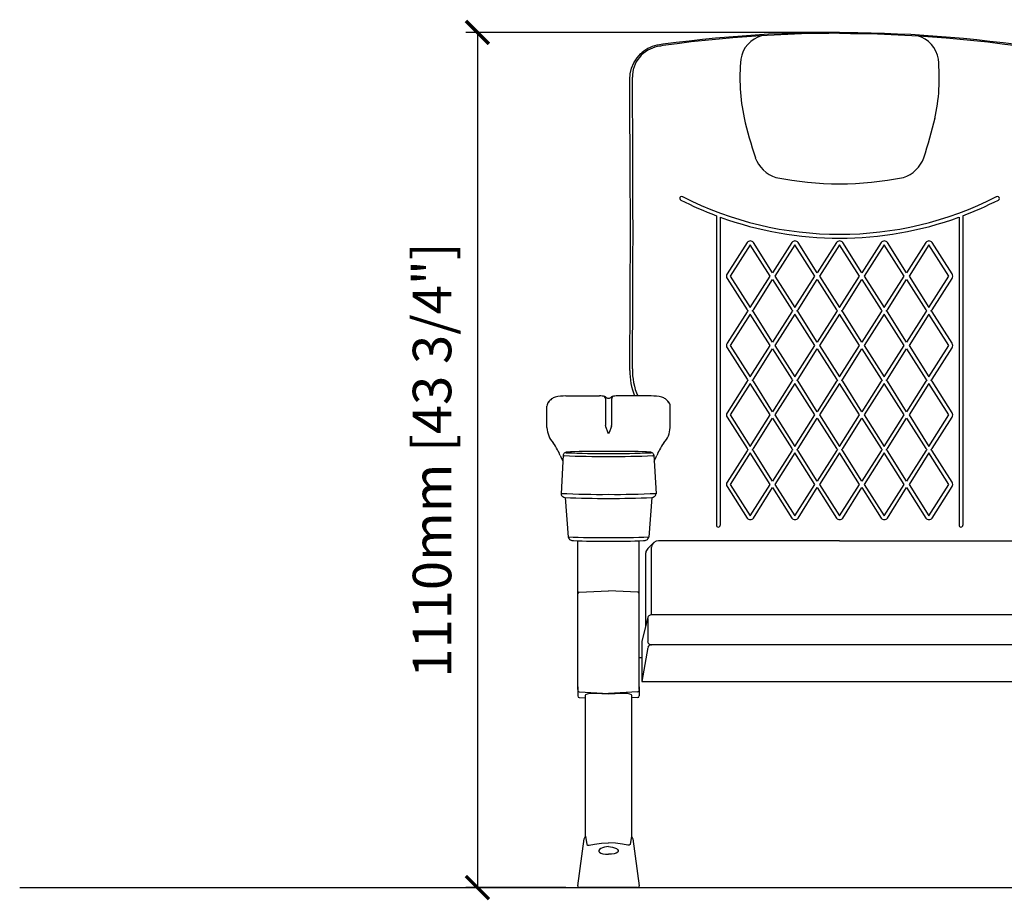
# Model space of a CAD drawing. Units: millimetres. Extents: x 1639 to 8828, y 1567 to 3200.
# Drawn here: x 1639 to 2917, y 1765 to 2908 of the extents above; entities that cross this region are included whole.
import ezdxf

# ---------------------------------------------------------------- set-up
doc = ezdxf.new("R2010")
doc.units = ezdxf.units.MM
doc.layers.add('Butaca - Seat', color=7, linetype='Continuous', true_color=0x246098)
doc.layers.add('Cotas - Measure', color=7, linetype='Continuous')
doc.styles.add('Arial Narrow', font='ARIALN.TTF')
doc.dimstyles.new('cotas planos', dxfattribs={"dimtxt": 50, "dimasz": 30, "dimexe": 15, "dimexo": 25, "dimgap": 20, "dimtad": 1, "dimdec": 0, "dimtxsty": 'Arial Narrow', "dimblk": 'ARCHTICK', "dimcen": 2.5, "dimclrd": 256, "dimclre": 256, "dimclrt": 256, "dimadec": 0, "dimazin": 0, "dimtfac": 1, "dimtdec": 0, "dimtmove": 0, "dimatfit": 2, "dimldrblk": 'ARCHTICK', "dimfxl": 1, "dimarcsym": 0})

# ---------------------------------------------------------------- blocks, each defined once
blk = doc.blocks.new('_ArchTick')
at = {"color": 0, "linetype": 'ByBlock', "const_width": 0.15}
blk.add_lwpolyline([(-0.5, -0.5), (0.5, 0.5)], dxfattribs=at)
blk = doc.blocks.new('*D14')
at = {"layer": 'Cotas - Measure', "lineweight": -2, "transparency": 16777216}
for p, q in [((2684.9, 2891.4), (2217.8, 2891.4)), ((2232.8, 2891.4), (2232.8, 1781.4)), ((2347.5, 1781.4), (2217.8, 1781.4))]:
    blk.add_line(p, q, dxfattribs=at)
at = {"layer": 'Defpoints', "color": 0, "transparency": 16777216}
for p in [(2709.9, 2891.4), (2232.8, 1781.4), (2372.5, 1781.4, 0)]:
    blk.add_point(p, dxfattribs=at)
at = {"layer": 'Cotas - Measure', "lineweight": -2, "transparency": 16777216, "xscale": 30, "yscale": 30, "zscale": 30}
for p, rotation in [((2232.8, 2891.4), 90), ((2232.8, 1781.4), 270)]:
    blk.add_blockref('_ArchTick', p, dxfattribs=dict(at, rotation=rotation))
at = {"layer": 'Cotas - Measure', "transparency": 16777216, "insert": (2180.4, 2336.4), "char_height": 50, "attachment_point": 5, "rotation": 90, "style": 'Arial Narrow'}
blk.add_mtext('1110mm [43 3/4"]', dxfattribs=at)

msp = doc.modelspace()

# ---------------------------------------------------------------- linework, layer by layer
msp.add_line((1638.7, 1781.4), (8827.5, 1781.4))
at = {"layer": 'Butaca - Seat'}
for p, q in [((2543, 2653.5, 0), (2543, 2251.9, 0)), ((2548, 2651.6, 0), (2548, 2251.9, 0)), ((2858, 2651.6, 0), (2858, 2251.9, 0)), ((2863, 2653.5, 0), (2863, 2251.9, 0)), ((2347.4, 2419.6), (2391.3, 2419.6)), ((2398.9, 2416.1), (2398.9, 2381.9)), ((2407.1, 2416.1), (2407.1, 2381.9)), ((2458.6, 2419.6), (2414.7, 2419.6)), ((2323, 2378.4), (2323, 2406.5)), ((2483, 2378.4), (2483, 2406.5)), ((2399.2, 2380), (2402.3, 2372.1)), ((2406.9, 2380), (2403.7, 2372.1)), ((2344.2, 2343), (2341.4, 2292.6)), ((2461.8, 2343), (2464.7, 2292.6)), ((2346.9, 2287.7), (2350.8, 2236.3)), ((2459.1, 2287.7), (2455.2, 2236.3)), ((2363, 2038.4, 0), (2363, 2231.5, 0)), ((2443, 2038.4, 0), (2443, 2231.5, 0)), ((2461.5, 2228.9), (2454, 2221.6)), ((2703, 2231.5), (2468.1, 2231.5)), ((2703, 2231.5), (2937.9, 2231.5)), ((2451.3, 2121), (2451.3, 2215.9)), ((2458.8, 2135.5), (2458.8, 2223.2)), ((2364.9, 2164.7, 0), (2403, 2166.6, 0)), ((2441.1, 2164.7, 0), (2403, 2166.6, 0)), ((2947.1, 2135.5), (2458.9, 2135.5)), ((2454.1, 2132.1), (2446.3, 2101.4)), ((2453.9, 2130.4), (2453.9, 2101.5)), ((2446.3, 2101.4), (2446.3, 2049)), ((2947.1, 2096.6), (2458.9, 2096.6)), ((2454.1, 2093.2), (2446.3, 2049)), ((2443, 2080, 0), (2446.3, 2080, 0)), ((2446.3, 2049), (2959.7, 2049)), ((2363, 2041.8, 0), (2363, 2030.1, 0)), ((2364.9, 2035.3, 0), (2403, 2033.4, 0)), ((2373.7, 2032, 0), (2375.6, 2032.9, 0)), ((2375.6, 2032.9, 0), (2378.8, 2033.6, 0)), ((2378.8, 2033.6, 0), (2385.2, 2033.6, 0)), ((2385.2, 2033.6, 0), (2403, 2032.8, 0)), ((2441.1, 2035.3, 0), (2403, 2033.4, 0)), ((2403, 2032.8, 0), (2420.9, 2033.6, 0)), ((2420.9, 2033.6, 0), (2427.2, 2033.6, 0)), ((2427.2, 2033.6, 0), (2430.4, 2032.9, 0)), ((2430.4, 2032.9, 0), (2432.4, 2032, 0)), ((2443, 2041.8, 0), (2443, 2030.1, 0)), ((2364.9, 2028.1, 0), (2373, 2027.7, 0)), ((2373, 2031.1, 0), (2373.7, 2032, 0)), ((2373, 1848.1, 0), (2373, 2031.1, 0)), ((2432.4, 2032, 0), (2433, 2031.1, 0)), ((2433, 2031.1, 0), (2433, 1848.1, 0)), ((2441.1, 2028.1, 0), (2433, 2027.7, 0)), ((2363.3, 1783.7, 0), (2371.6, 1844.5, 0)), ((2371.6, 1844.5, 0), (2373, 1848.1, 0)), ((2373, 1848.1, 0), (2375, 1837.2, 0)), ((2433, 1848.1, 0), (2431.1, 1837.2, 0)), ((2433, 1848.1, 0), (2434.4, 1844.5, 0)), ((2434.4, 1844.5, 0), (2442.7, 1783.7, 0)), ((2375, 1837.2, 0), (2376.3, 1836.6, 0)), ((2376.3, 1836.6, 0), (2377.8, 1836.6, 0)), ((2377.8, 1836.6, 0), (2384.7, 1837.9, 0)), ((2384.7, 1837.9, 0), (2393.8, 1839, 0)), ((2391.3, 1830.6, 0), (2390.6, 1829.3, 0)), ((2390.6, 1829.3, 0), (2390.6, 1828.1, 0)), ((2390.6, 1828.1, 0), (2391.2, 1827.1, 0)), ((2392.9, 1831.9, 0), (2391.3, 1830.6, 0)), ((2395, 1833.1, 0), (2392.9, 1831.9, 0)), ((2393.8, 1839, 0), (2403, 1839.4, 0)), ((2397.6, 1833.9, 0), (2395, 1833.1, 0)), ((2400.4, 1834.4, 0), (2397.6, 1833.9, 0)), ((2403, 1834.6, 0), (2400.4, 1834.4, 0)), ((2412.2, 1839, 0), (2403, 1839.4, 0)), ((2403, 1834.6, 0), (2405.6, 1834.4, 0)), ((2405.6, 1834.4, 0), (2408.4, 1833.9, 0)), ((2408.4, 1833.9, 0), (2411, 1833.1, 0)), ((2411, 1833.1, 0), (2413.2, 1831.9, 0)), ((2421.3, 1837.9, 0), (2412.2, 1839, 0)), ((2413.2, 1831.9, 0), (2414.7, 1830.6, 0)), ((2414.7, 1830.6, 0), (2415.4, 1829.3, 0)), ((2415.5, 1828.1, 0), (2414.9, 1827.1, 0)), ((2415.4, 1829.3, 0), (2415.5, 1828.1, 0)), ((2428.2, 1836.6, 0), (2421.3, 1837.9, 0)), ((2429.7, 1836.6, 0), (2428.2, 1836.6, 0)), ((2431.1, 1837.2, 0), (2429.7, 1836.6, 0)), ((2391.2, 1827.1, 0), (2393, 1826, 0)), ((2393, 1826, 0), (2395.8, 1825.2, 0)), ((2395.8, 1825.2, 0), (2399.3, 1824.8, 0)), ((2399.3, 1824.8, 0), (2403, 1824.6, 0)), ((2406.8, 1824.8, 0), (2403, 1824.6, 0)), ((2410.3, 1825.2, 0), (2406.8, 1824.8, 0)), ((2413, 1826, 0), (2410.3, 1825.2, 0)), ((2414.9, 1827.1, 0), (2413, 1826, 0)), ((2440.7, 1781.4, 0), (2365.3, 1781.4, 0)), ((2368, 1781.4, 0), (2438, 1781.4, 0))]:
    msp.add_line(p, q, dxfattribs=at)
at = {"layer": 'Butaca - Seat', "elevation": 0, "flags": 128}
for points in [[(2703, 2891.4), (2696.2, 2891.4), (2679.2, 2891.3), (2662.1, 2890.9), (2644.9, 2890.4), (2627.8, 2889.8), (2610.6, 2889), (2593.5, 2887.9), (2576.4, 2886.8), (2559.2, 2885.4), (2542, 2883.9), (2524.9, 2882.2), (2507.8, 2880.3), (2490.7, 2878.3), (2473.7, 2876.1), (2469.1, 2875.3)], [(2703, 2890.3), (2688.9, 2890.2), (2671.3, 2890), (2653.7, 2889.6), (2636, 2888.9), (2618.2, 2888.1), (2600.4, 2887.1), (2582.5, 2885.9), (2564.6, 2884.5), (2546.7, 2882.9), (2528.6, 2881.1), (2510.4, 2879.1), (2492.1, 2876.8), (2473.7, 2874.4), (2470.3, 2873.8)], [(2703, 2891.4), (2709.9, 2891.4), (2726.8, 2891.3), (2744, 2890.9), (2761.1, 2890.4), (2778.2, 2889.8), (2795.4, 2889), (2812.5, 2887.9), (2829.7, 2886.8), (2846.8, 2885.4), (2864, 2883.9), (2881.1, 2882.2), (2898.2, 2880.3), (2915.3, 2878.3), (2932.3, 2876.1), (2937, 2875.3)], [(2703, 2890.3), (2717.1, 2890.2), (2734.7, 2890), (2752.3, 2889.6), (2770.1, 2888.9), (2787.8, 2888.1), (2805.7, 2887.1), (2823.5, 2885.9), (2841.4, 2884.5), (2859.4, 2882.9), (2877.4, 2881.1), (2895.6, 2879.1), (2913.9, 2876.8), (2932.3, 2874.4), (2935.7, 2873.8)], [(2430.5, 2830.2), (2431.1, 2837.7), (2432.9, 2845.2), (2435.8, 2852.1), (2440, 2858.6), (2445, 2864.1), (2446.3, 2865.1)], [(2470.3, 2873.8), (2469.6, 2873.7), (2466.3, 2873.1), (2463.1, 2872.2), (2460.2, 2871.2), (2457.3, 2869.9), (2454.1, 2868.3), (2451.1, 2866.3), (2448.2, 2864.2), (2445.6, 2861.8), (2443.2, 2859.1), (2441, 2856.3), (2439.1, 2853.3), (2437.5, 2850.2), (2436.2, 2846.9), (2435.2, 2843.5), (2434.5, 2840.1), (2434.1, 2836.6), (2434, 2833.5)], [(2430.6, 2452.7), (2430.8, 2483.6), (2431, 2514.9), (2431.1, 2530.8), (2431.2, 2546.8), (2431.3, 2562.9), (2431.3, 2579.1), (2431.4, 2604), (2431.4, 2629.1), (2431.4, 2646.2), (2431.4, 2663.4), (2431.3, 2689.3), (2431.2, 2715.3), (2431.1, 2744.9), (2430.9, 2773.9), (2430.8, 2800.4), (2430.5, 2830.2)], [(2434, 2454.8), (2434, 2454.8), (2434.1, 2460.1), (2434.1, 2465.4), (2434.2, 2473), (2434.2, 2480.6), (2434.3, 2489.4), (2434.3, 2500.4), (2434.4, 2510.1), (2434.5, 2519.6), (2434.5, 2526.4), (2434.6, 2533), (2434.8, 2587.2), (2434.9, 2641.7), (2434.8, 2655), (2434.8, 2668.4), (2434.8, 2682), (2434.8, 2689), (2434.7, 2696.3), (2434.7, 2703.7), (2434.7, 2711.4), (2434.7, 2719), (2434.6, 2726.7), (2434.6, 2734.1), (2434.6, 2741.6), (2434.5, 2749.4), (2434.5, 2757.4), (2434.5, 2766.6), (2434.4, 2775.4), (2434.3, 2785), (2434.3, 2794.8), (2434.2, 2802.2), (2434.1, 2812.7), (2434.1, 2823.3), (2434, 2833.5), (2434, 2833.5)]]:
    msp.add_lwpolyline(points, dxfattribs=at)
for points in [[(2616, 2579.3), (2591.1, 2618.7, 0.510433), (2583, 2618.7), (2557, 2578, 0.324124), (2557, 2572.1), (2583, 2531.3, 0.098711), (2584.4, 2530, 0.098711)], [(2674, 2579.3), (2649.1, 2618.7, 0.510433), (2641, 2618.7), (2616, 2579.3)], [(2732, 2579.3), (2707.1, 2618.7, 0.510433), (2699, 2618.7), (2674, 2579.3)], [(2790, 2579.3), (2765.1, 2618.7, 0.510433), (2757, 2618.7), (2732, 2579.3)], [(2821.6, 2530, 0.098711), (2823.1, 2531.3), (2849, 2572.1, 0.324124), (2849, 2578), (2823.1, 2618.7, 0.510433), (2815, 2618.7), (2790, 2579.3)], [(2589.6, 2530, 0.098711), (2591.1, 2531.3), (2616, 2570.8)], [(2616, 2570.8), (2641, 2531.3, 0.098711), (2642.4, 2530, 0.098711)], [(2647.6, 2530, 0.098711), (2649.1, 2531.3), (2674, 2570.8)], [(2674, 2570.8), (2699, 2531.3, 0.098711), (2700.4, 2530, 0.098711)], [(2705.6, 2530, 0.098711), (2707.1, 2531.3), (2732, 2570.8)], [(2732, 2570.8), (2757, 2531.3, 0.098711), (2758.4, 2530, 0.098711)], [(2763.6, 2530, 0.098711), (2765.1, 2531.3), (2790, 2570.8)], [(2790, 2570.8), (2815, 2531.3, 0.098711), (2816.4, 2530, 0.098711)], [(2584.4, 2530, 0.098711), (2583, 2528.7), (2557, 2487.9, 0.324124), (2557, 2482), (2583, 2441.2, 0.098711), (2584.4, 2439.9, 0.098711)], [(2616, 2489.2), (2591.1, 2528.7, 0.098711), (2589.6, 2530, 0.098711)], [(2642.4, 2530, 0.098711), (2641, 2528.7), (2616, 2489.2)], [(2674, 2489.2), (2649.1, 2528.7, 0.098711), (2647.6, 2530, 0.098711)], [(2700.4, 2530, 0.098711), (2699, 2528.7), (2674, 2489.2)], [(2732, 2489.2), (2707.1, 2528.7, 0.098711), (2705.6, 2530, 0.098711)], [(2758.4, 2530, 0.098711), (2757, 2528.7), (2732, 2489.2)], [(2790, 2489.2), (2765.1, 2528.7, 0.098711), (2763.6, 2530, 0.098711)], [(2816.4, 2530, 0.098711), (2815, 2528.7), (2790, 2489.2)], [(2821.6, 2439.9, 0.098711), (2823.1, 2441.2), (2849, 2482, 0.324124), (2849, 2487.9), (2823.1, 2528.7, 0.098711), (2821.6, 2530)], [(2589.6, 2439.9, 0.098711), (2591.1, 2441.2), (2616, 2480.7)], [(2616, 2480.7), (2641, 2441.2, 0.098711), (2642.4, 2439.9, 0.098711)], [(2647.6, 2439.9, 0.098711), (2649.1, 2441.2), (2674, 2480.7)], [(2674, 2480.7), (2699, 2441.2, 0.098711), (2700.4, 2439.9, 0.098711)], [(2705.6, 2439.9, 0.098711), (2707.1, 2441.2), (2732, 2480.7)], [(2732, 2480.7), (2757, 2441.2, 0.098711), (2758.4, 2439.9, 0.098711)], [(2763.6, 2439.9, 0.098711), (2765.1, 2441.2), (2790, 2480.7)], [(2790, 2480.7), (2815, 2441.2, 0.098711), (2816.4, 2439.9, 0.098711)], [(2584.4, 2439.9, 0.098711), (2583, 2438.6), (2557, 2397.8, 0.324124), (2557, 2391.9), (2583, 2351.2, 0.098711), (2584.4, 2349.8)], [(2616, 2399.1), (2591.1, 2438.6, 0.098711), (2589.6, 2439.9, 0.098711)], [(2642.4, 2439.9, 0.098711), (2641, 2438.6), (2616, 2399.1)], [(2674, 2399.1), (2649.1, 2438.6, 0.098711), (2647.6, 2439.9, 0.098711)], [(2700.4, 2439.9, 0.098711), (2699, 2438.6), (2674, 2399.1)], [(2732, 2399.1), (2707.1, 2438.6, 0.098711), (2705.6, 2439.9, 0.098711)], [(2758.4, 2439.9, 0.098711), (2757, 2438.6), (2732, 2399.1)], [(2790, 2399.1), (2765.1, 2438.6, 0.098711), (2763.6, 2439.9, 0.098711)], [(2816.4, 2439.9, 0.098711), (2815, 2438.6), (2790, 2399.1)], [(2821.6, 2349.8, 0.098711), (2823.1, 2351.2), (2849, 2391.9, 0.324124), (2849, 2397.8), (2823.1, 2438.6, 0.098711), (2821.6, 2439.9)], [(2589.6, 2349.8, 0.098711), (2591.1, 2351.2), (2616, 2390.6)], [(2616, 2390.6), (2641, 2351.2, 0.098711), (2642.4, 2349.8, 0.098711)], [(2647.6, 2349.8, 0.098711), (2649.1, 2351.2), (2674, 2390.6)], [(2674, 2390.6), (2699, 2351.2, 0.098711), (2700.4, 2349.8, 0.098711)], [(2705.6, 2349.8, 0.098711), (2707.1, 2351.2), (2732, 2390.6)], [(2732, 2390.6), (2757, 2351.2, 0.098711), (2758.4, 2349.8, 0.098711)], [(2763.6, 2349.8, 0.098711), (2765.1, 2351.2), (2790, 2390.6)], [(2790, 2390.6), (2815, 2351.2, 0.098711), (2816.4, 2349.8, 0.098711)], [(2584.4, 2349.8, 0.098711), (2583, 2348.5), (2557, 2307.7, 0.324124), (2557, 2301.9), (2583, 2261.1, 0.510433), (2591.1, 2261.1), (2616, 2300.5)], [(2616, 2309.1), (2591.1, 2348.5, 0.098711), (2589.6, 2349.8, 0.098711)], [(2642.4, 2349.8, 0.098711), (2641, 2348.5), (2616, 2309.1)], [(2674, 2309.1), (2649.1, 2348.5, 0.098711), (2647.6, 2349.8, 0.098711)], [(2700.4, 2349.8, 0.098711), (2699, 2348.5), (2674, 2309.1)], [(2732, 2309.1), (2707.1, 2348.5, 0.098711), (2705.6, 2349.8, 0.098711)], [(2758.4, 2349.8, 0.098711), (2757, 2348.5), (2732, 2309.1)], [(2790, 2309.1), (2765.1, 2348.5, 0.098711), (2763.6, 2349.8, 0.098711)], [(2790, 2300.5), (2815, 2261.1, 0.510433), (2823.1, 2261.1), (2849, 2301.9, 0.324124), (2849, 2307.7), (2823.1, 2348.5, 0.098711), (2821.6, 2349.8, 0.098711)], [(2816.4, 2349.8, 0.098711), (2815, 2348.5), (2790, 2309.1)], [(2616, 2300.5), (2641, 2261.1, 0.510433), (2649.1, 2261.1), (2674, 2300.5)], [(2674, 2300.5), (2699, 2261.1, 0.510433), (2707.1, 2261.1), (2732, 2300.5)], [(2732, 2300.5), (2757, 2261.1, 0.510433), (2765.1, 2261.1), (2790, 2300.5)]]:
    msp.add_lwpolyline(points, format="xyb", dxfattribs=at)
for points in [[(2561.1, 2575), (2587, 2534.2), (2612.9, 2575), (2587, 2615.8)], [(2619.1, 2575), (2645, 2534.2), (2670.9, 2575), (2645, 2615.8)], [(2677.1, 2575), (2703, 2534.2), (2728.9, 2575), (2703, 2615.8)], [(2735.1, 2575), (2761, 2534.2), (2786.9, 2575), (2761, 2615.8)], [(2793.1, 2575), (2819, 2534.2), (2844.9, 2575), (2819, 2615.8)], [(2561.1, 2484.9), (2587, 2444.2), (2612.9, 2484.9), (2587, 2525.7)], [(2619.1, 2484.9), (2645, 2444.2), (2670.9, 2484.9), (2645, 2525.7)], [(2677.1, 2484.9), (2703, 2444.2), (2728.9, 2484.9), (2703, 2525.7)], [(2735.1, 2484.9), (2761, 2444.2), (2786.9, 2484.9), (2761, 2525.7)], [(2793.1, 2484.9), (2819, 2444.2), (2844.9, 2484.9), (2819, 2525.7)], [(2561.1, 2394.9), (2587, 2354.1), (2612.9, 2394.9), (2587, 2435.7)], [(2619.1, 2394.9), (2645, 2354.1), (2670.9, 2394.9), (2645, 2435.7)], [(2677.1, 2394.9), (2703, 2354.1), (2728.9, 2394.9), (2703, 2435.7)], [(2735.1, 2394.9), (2761, 2354.1), (2786.9, 2394.9), (2761, 2435.7)], [(2793.1, 2394.9), (2819, 2354.1), (2844.9, 2394.9), (2819, 2435.7)], [(2561.1, 2304.8), (2587, 2264), (2612.9, 2304.8), (2587, 2345.6)], [(2619.1, 2304.8), (2645, 2264), (2670.9, 2304.8), (2645, 2345.6)], [(2677.1, 2304.8), (2703, 2264), (2728.9, 2304.8), (2703, 2345.6)], [(2735.1, 2304.8), (2761, 2264), (2786.9, 2304.8), (2761, 2345.6)], [(2793.1, 2304.8), (2819, 2264), (2844.9, 2304.8), (2819, 2345.6)]]:
    msp.add_lwpolyline(points, close=True, dxfattribs=at)
at = {"layer": 'Butaca - Seat'}
for centre, radius, start, end in [((2612.3, 2850.6), 38.1, 106.028, 170.7274), ((2793.7, 2850.6), 38.1, 9.2677, 73.9769), ((2474.9, 2831.6), 44.1, 97.6338, 130.4968), ((2826.1, 2832.6), 252.5, 174.5173, 191.9046), ((2579.9, 2832.6), 252.5, 347.7886, 5.4824), ((3227.3, 2936.1), 666.7, 193.4962, 198.12), ((2178.7, 2936.1), 666.7, 341.88, 346.5038), ((2633.3, 2743.4), 42.3, 200.173, 251.9785), ((2772.7, 2743.4), 42.3, 288.0215, 339.827), ((2703, 3121), 426, 258.8001, 281.1999), ((2497.9, 2676.1), 2.51, 57.8143, 248.1857), ((2703, 3078.3), 453.9, 243, 249.3611), ((2703, 3078.3), 448.9, 243, 297), ((2703, 3078.3), 453.9, 290.6389, 297), ((2908.1, 2676.1), 2.51, 293.2425, 120.7575), ((2703, 3078.3), 453.9, 250.034, 289.966), ((2519.2, 2453.2, 0), 85.2, 178.9156, 203.2236), ((2519.3, 2452.2, 0), 88.7, 179.6581, 201.5415), ((2337.8, 2403.5), 15, 105.3983, 125.762), ((2347.6, 2361.1), 58.5, 90.186, 103.6027), ((2392.1, 2393), 26.6, 76.6926, 91.6735), ((2397.3, 2418.4), 0.743, 31.6569, 76.5461), ((2394.3, 2415.9), 4.61, 2.3595, 39.8945), ((2397.2, 2415.1), 3.92, 41.4923, 74.1861), ((2402.4, 2419.9), 3.17, 224.5131, 257.0438), ((2402.9, 2424.8), 8.09, 261.0198, 270.5436), ((2403.1, 2424.8), 8.09, 269.4564, 278.9802), ((2403.6, 2419.9), 3.17, 282.9562, 315.4869), ((2408.8, 2415.1), 3.92, 105.8139, 138.5077), ((2411.8, 2415.9), 4.61, 140.1055, 177.6405), ((2413.9, 2393), 26.6, 88.3265, 103.3074), ((2408.7, 2418.4), 0.743, 103.4539, 148.3431), ((2458.4, 2361.1), 58.5, 76.3973, 89.814), ((2468.2, 2403.5), 15, 54.238, 74.6017), ((2331, 2406.4), 7.94, 137.8393, 179.5137), ((2342.8, 2397.9), 22.4, 127.7498, 142.0038), ((2463.3, 2397.9), 22.4, 37.9962, 52.2502), ((2475.1, 2406.4), 7.94, 0.4863, 42.1607), ((2355.8, 2380.1), 32.8, 182.9283, 221.1577), ((2408.1, 2382.4), 9.28, 183.0692, 194.7639), ((2397.9, 2382.4), 9.28, 345.2361, 356.9308), ((2450.3, 2380.1), 32.8, 318.8423, 357.0717), ((2396, 2368.6), 7.24, 15.177, 29.3756), ((2410, 2368.6), 7.24, 150.6244, 164.823), ((2292.9, 2327.3), 49.3, 26.9276, 39.2767), ((2513.1, 2327.3), 49.3, 140.7233, 153.0724), ((2284.4, 2320.3), 60.1, 21.3675, 29.1633), ((2485.3, 2404.4), 157.7, 203.2427, 206.1793), ((2348.1, 2342.1), 4.01, 115.0187, 167.9465), ((2345.3, 2343.1), 1.12, 187.4027, 270.9384), ((2405.6, 3906), 1565.1, 267.7942, 269.9068), ((2351, 2335.9), 10.9, 107.6679, 115.2093), ((2347.5, 2346.1), 0.135, 109.795, 219.499), ((2348.2, 2346.8), 1.15, 229.0624, 268.3603), ((2348.6, 2343.4), 3.02, 98.8084, 106.193), ((2359.3, 2261.3), 85.8, 90.0539, 97.4822), ((2405.1, 4030.9), 1686.1, 268.0623, 269.9279), ((2392, 1318.9), 1028.7, 89.3848, 91.8246), ((2414.1, 1318.9), 1028.7, 88.1754, 90.6152), ((2400.9, 4030.9), 1686.1, 270.0721, 271.9377), ((2400.5, 3906), 1565.1, 270.0932, 272.2058), ((2446.7, 2261.3), 85.8, 82.5178, 89.9461), ((2457.4, 2343.4), 3.02, 73.807, 81.1916), ((2457.9, 2346.8), 1.15, 271.6397, 310.9376), ((2455, 2335.9), 10.9, 64.7907, 72.3321), ((2458.5, 2346.1), 0.135, 320.501, 70.205), ((2457.9, 2342.1), 4.01, 12.0535, 64.9813), ((2460.7, 2343.1), 1.12, 269.0616, 352.5973), ((2320.7, 2404.4), 157.7, 333.8207, 336.7573), ((2521.6, 2320.3), 60.1, 150.8367, 158.6325), ((2392.4, 3316.6), 1024.8, 267.1482, 270.5941), ((2346.1, 2292.9), 4.74, 184.3913, 240.5343), ((2348.4, 2296.4), 8.88, 238.5662, 258.7437), ((2413.6, 3316.6), 1024.8, 269.4059, 272.8518), ((2457.6, 2296.4), 8.88, 281.2563, 301.4338), ((2459.9, 2292.9), 4.74, 299.4657, 355.6087), ((2404.9, 3765), 1478.5, 267.7416, 269.9258), ((2401.1, 3765), 1478.5, 270.0742, 272.2584), ((2545.5, 2251.9, 0), 2.5, 180, 0), ((2860.5, 2251.9, 0), 2.5, 180, 0), ((2396.4, 3256.5), 1020.9, 267.4382, 270.3696), ((2356.4, 2237.6), 5.76, 193.0021, 238.5283), ((2357.8, 2242.7), 10.9, 246.609, 268.899), ((2388.9, 2831.1), 600.1, 267.0033, 271.3457), ((2409.6, 3256.5), 1020.9, 269.6304, 272.5618), ((2417.1, 2831.1), 600.1, 268.6543, 272.9967), ((2448.3, 2242.7), 10.9, 271.101, 293.391), ((2449.6, 2237.6), 5.76, 301.4717, 346.9979), ((2467.8, 2222.5), 8.99, 88.263, 175.1685), ((2460.3, 2215.1), 8.99, 133.7355, 175.1685), ((2365, 2162.7, 0), 2, 92.8346, 180), ((2441, 2162.7, 0), 2, 0, 87.1654), ((2458.8, 2130.5), 4.99, 88.9017, 181.0983), ((2458.8, 2101.5), 4.99, 178.9017, 271.0983), ((2458.8, 2091.6), 4.99, 88.9017, 160.783), ((2365, 2037.3, 0), 2, 180, 267.1654), ((2441, 2037.3, 0), 2, 272.8346, 0), ((2365, 2030.1, 0), 2, 180, 267.0015), ((2441, 2030.1, 0), 2, 272.9985, 360), ((2365.3, 1783.4, 0), 2, 172.2531, 270), ((2440.7, 1783.4, 0), 2, 270, 7.7469)]:
    msp.add_arc(centre, radius, start, end, dxfattribs=at)

# ---------------------------------------------------------------- dimensions: what is measured, and where the dimension line sits
at = {"layer": 'Cotas - Measure'}
dim = msp.add_linear_dim(base=(2232.8, 1781.4), p1=(2709.9, 2891.4), p2=(2372.5, 1781.4), angle=90, dimstyle='cotas planos', override={"dimrnd": 10, "dimpost": 'mm'}, dxfattribs=at)
dim.commit()
dim.dimension.update_dxf_attribs({"geometry": '*D14', "text_midpoint": (2180.4, 2336.4)})

doc.saveas('drawing.dxf')
